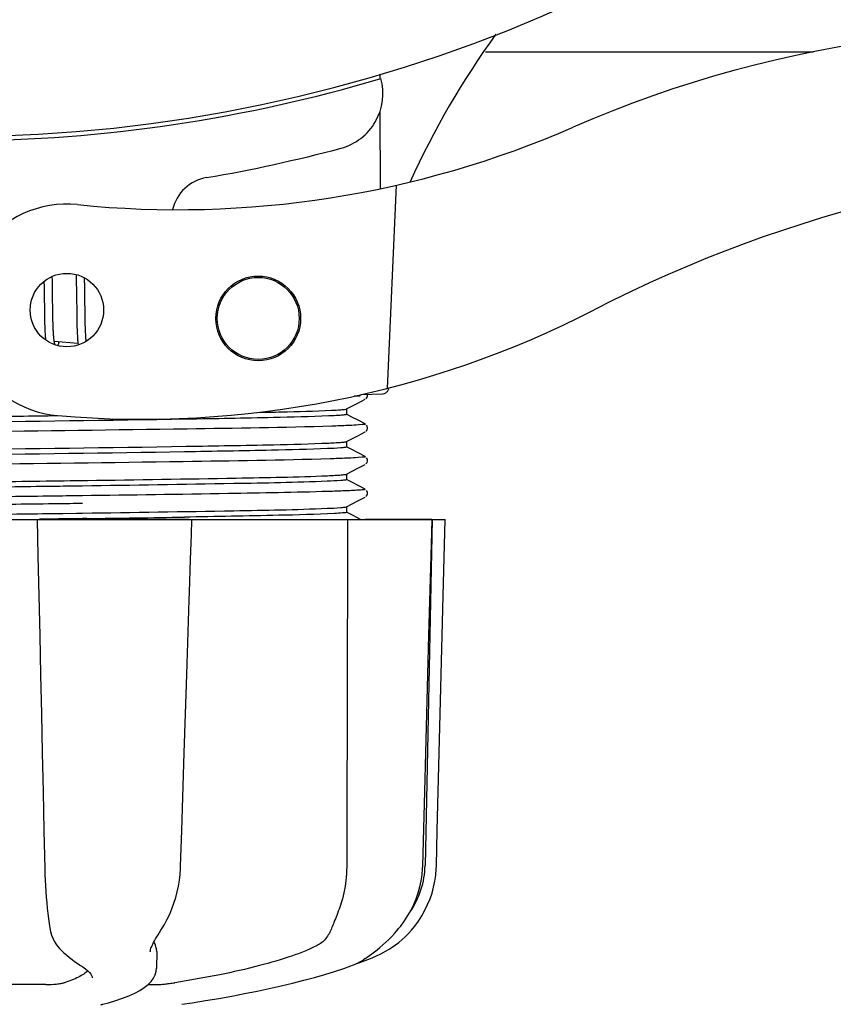
# Model space of a CAD drawing. Units: millimetres. Extents: x 18687 to 23553, y 1675 to 8407.
# Drawn here: x 21449 to 21507, y 3880 to 3949 of the extents above; entities that cross this region are included whole.
import ezdxf

# ---------------------------------------------------------------- set-up
doc = ezdxf.new("R2010")
doc.units = ezdxf.units.MM
doc.layers.add('COTAS', color=7, linetype='Continuous')
doc.styles.add('ARIAL', font='arial.ttf')
doc.dimstyles.new('Diseño_PlanosFabricacion', dxfattribs={"dimtxt": 40, "dimasz": 45, "dimexe": 10, "dimexo": 10, "dimgap": 10, "dimtad": 1, "dimtih": 1, "dimtoh": 1, "dimdec": 0, "dimzin": 1, "dimdsep": 46, "dimtxsty": 'ARIAL', "dimcen": 15, "dimadec": 0, "dimazin": 0, "dimtp": 0.05, "dimtm": 0.05, "dimtfac": 1, "dimtdec": 0, "dimtofl": 0, "dimtmove": 0, "dimatfit": 3, "dimfxl": 0, "dimtolj": 1, "dimarcsym": 0})

# ---------------------------------------------------------------- blocks, each defined once
blk = doc.blocks.new('*D4')
at = {"layer": 'COTAS', "color": 0, "lineweight": -2}
for p, q in [((21070.776, 4712.666), (22176.235, 4712.666)), ((22166.235, 4667.666), (22166.235, 4306.973)), ((22166.235, 3912.966), (22166.235, 4246.127)), ((19373.226, 3867.966), (22176.235, 3867.966))]:
    blk.add_line(p, q, dxfattribs=at)
at = {"layer": 'COTAS', "color": 0}
for points in [[(22158.735, 4667.666), (22173.735, 4667.666), (22166.235, 4712.666)], [(22158.735, 3912.966), (22173.735, 3912.966), (22166.235, 3867.966)]]:
    blk.add_solid(points, dxfattribs=at)
at = {"layer": 'Defpoints', "color": 0}
for p in [(21060.776, 4712.666), (19363.226, 3867.966), (22166.235, 3867.966)]:
    blk.add_point(p, dxfattribs=at)
at = {"layer": 'COTAS', "color": 0, "insert": (22166.235, 4276.55), "char_height": 40, "attachment_point": 5, "style": 'ARIAL'}
blk.add_mtext('\\A1;845 mm', dxfattribs=at)
blk = doc.blocks.new('*D5')
at = {"layer": 'COTAS', "color": 0, "lineweight": -2}
for p, q in [((21929.276, 4254.176), (21929.276, 3725.789)), ((19034.276, 3903.176), (19034.276, 3725.789)), ((19079.276, 3735.789), (21884.276, 3735.789))]:
    blk.add_line(p, q, dxfattribs=at)
at = {"layer": 'COTAS', "color": 0}
for points in [[(19079.276, 3743.289), (19079.276, 3728.289), (19034.276, 3735.789)], [(21884.276, 3743.289), (21884.276, 3728.289), (21929.276, 3735.789)]]:
    blk.add_solid(points, dxfattribs=at)
at = {"layer": 'Defpoints', "color": 0}
for p in [(21929.276, 4264.176), (19034.276, 3913.176), (21929.276, 3735.789)]:
    blk.add_point(p, dxfattribs=at)
at = {"layer": 'COTAS', "color": 0, "insert": (20481.776, 3766.212), "char_height": 40, "attachment_point": 5, "style": 'ARIAL'}
blk.add_mtext('\\A1;2895 mm', dxfattribs=at)

msp = doc.modelspace()

# ---------------------------------------------------------------- linework, layer by layer
for p, q in [((21482.012, 3947.066), (21505.229, 3947.066)), ((21474.514, 3945.496), (21474.516, 3945.18)), ((21474.527, 3942.842), (21474.553, 3937.383)), ((21475.669, 3937.62), (21475.041, 3923.243)), ((21453.011, 3931.301), (21453.016, 3931.132)), ((21450.739, 3930.813), (21450.745, 3930.464)), ((21451.332, 3930.891), (21451.326, 3931.171)), ((21451.339, 3930.458), (21451.332, 3930.891)), ((21453.016, 3931.132), (21453.021, 3930.939)), ((21453.021, 3930.939), (21453.028, 3930.631)), ((21453.028, 3930.631), (21453.034, 3930.302)), ((21453.616, 3930.913), (21453.613, 3931.064)), ((21453.624, 3930.557), (21453.616, 3930.913)), ((21450.745, 3930.464), (21450.751, 3929.99)), ((21451.351, 3929.471), (21451.339, 3930.458)), ((21453.034, 3930.302), (21453.04, 3929.832)), ((21453.633, 3929.934), (21453.624, 3930.557)), ((21451.356, 3929.046), (21451.351, 3929.471)), ((21453.04, 3929.832), (21453.056, 3928.524)), ((21450.763, 3928.97), (21450.771, 3928.452)), ((21451.362, 3928.64), (21451.356, 3929.046)), ((21451.367, 3928.35), (21451.362, 3928.64)), ((21453.056, 3928.524), (21453.063, 3928.116)), ((21453.652, 3928.366), (21453.647, 3928.704)), ((21450.771, 3928.452), (21450.779, 3928.079)), ((21450.779, 3928.079), (21450.785, 3927.843)), ((21450.785, 3927.843), (21450.792, 3927.62)), ((21451.373, 3928.076), (21451.367, 3928.35)), ((21451.38, 3927.818), (21451.373, 3928.076)), ((21451.386, 3927.657), (21451.38, 3927.818)), ((21453.063, 3928.116), (21453.068, 3927.854)), ((21453.068, 3927.854), (21453.075, 3927.607)), ((21453.658, 3928.048), (21453.652, 3928.366)), ((21453.665, 3927.752), (21453.658, 3928.048)), ((21450.792, 3927.62), (21450.801, 3927.412)), ((21451.392, 3927.503), (21451.386, 3927.657)), ((21451.398, 3927.359), (21451.392, 3927.503)), ((21453.075, 3927.607), (21453.083, 3927.377)), ((21453.083, 3927.377), (21453.091, 3927.169)), ((21453.671, 3927.567), (21453.665, 3927.752)), ((21453.677, 3927.392), (21453.671, 3927.567)), ((21453.683, 3927.228), (21453.677, 3927.392)), ((21453.69, 3927.075), (21453.683, 3927.228)), ((21453.145, 3926.411), (21451.463, 3926.573)), ((21473.116, 3922.71), (21472.709, 3922.694)), ((21472.709, 3922.694), (21473.116, 3922.71)), ((21472.971, 3922.204), (21473.479, 3922.469)), ((21473.116, 3922.71), (21473.123, 3922.782)), ((21473.191, 3922.798), (21474.705, 3922.86)), ((21473.539, 3922.508), (21473.584, 3922.555)), ((21473.584, 3922.555), (21473.626, 3922.624)), ((21472.167, 3921.785), (21472.971, 3922.204)), ((21472.176, 3921.402), (21472.176, 3921.794)), ((21472.545, 3921.214), (21472.167, 3921.411)), ((21472.976, 3920.99), (21472.545, 3921.214)), ((21473.479, 3920.727), (21472.976, 3920.99)), ((21472.971, 3919.895), (21473.479, 3920.16)), ((21473.539, 3920.199), (21473.584, 3920.246)), ((21473.584, 3920.246), (21473.626, 3920.315)), ((21473.626, 3920.572), (21473.585, 3920.64)), ((21472.167, 3919.476), (21472.971, 3919.895)), ((21472.176, 3919.093), (21472.176, 3919.485)), ((21472.545, 3918.905), (21472.167, 3919.102)), ((21472.976, 3918.681), (21472.545, 3918.905)), ((21473.479, 3918.418), (21472.976, 3918.681)), ((21473.626, 3918.263), (21473.585, 3918.331)), ((21472.167, 3917.167), (21472.971, 3917.586)), ((21472.971, 3917.586), (21473.479, 3917.851)), ((21473.539, 3917.89), (21473.584, 3917.937)), ((21473.584, 3917.937), (21473.626, 3918.006)), ((21453.446, 3916.722), (21453.808, 3916.727)), ((21472.545, 3916.596), (21472.167, 3916.793)), ((21472.176, 3916.784), (21472.176, 3917.176)), ((21453.045, 3916.324), (21452.099, 3916.311)), ((21453.444, 3916.329), (21453.045, 3916.324)), ((21472.976, 3916.372), (21472.545, 3916.596)), ((21473.479, 3916.109), (21472.976, 3916.372)), ((21473.626, 3915.954), (21473.585, 3916.022)), ((21453.458, 3915.641), (21453.058, 3915.635)), ((21472.167, 3914.858), (21472.971, 3915.277)), ((21472.971, 3915.277), (21473.479, 3915.542)), ((21473.539, 3915.581), (21473.584, 3915.628)), ((21473.584, 3915.628), (21473.626, 3915.697)), ((21453.458, 3915.091), (21453.065, 3915.086)), ((21472.16, 3914.855), (21472.167, 3914.858)), ((21472.176, 3914.475), (21472.176, 3914.867)), ((21409.412, 3913.966), (21479.14, 3913.966)), ((21450.257, 3913.966), (21450.314, 3911.353)), ((21450.734, 3913.983), (21450.427, 3913.979)), ((21461, 3913.95), (21450.73, 3913.95)), ((21452.099, 3914.395), (21453.045, 3914.408)), ((21453.045, 3914.408), (21453.471, 3914.414)), ((21453.784, 3914.025), (21453.476, 3914.021)), ((21461.178, 3912.891), (21461.212, 3913.945)), ((21461.212, 3913.945), (21461.212, 3913.966)), ((21472.545, 3914.287), (21472.167, 3914.484)), ((21472.976, 3914.063), (21472.545, 3914.287)), ((21473.162, 3913.966), (21472.976, 3914.063)), ((21478.204, 3913.95), (21473.488, 3913.95)), ((21478.226, 3913.966), (21477.726, 3889.466)), ((21478.151, 3911.369), (21478.221, 3913.948)), ((21478.221, 3913.948), (21478.221, 3913.966)), ((21479.14, 3913.95), (21479.14, 3913.966)), ((21461.12, 3911.131), (21461.178, 3912.891)), ((21461.046, 3908.821), (21461.12, 3911.131)), ((21461.028, 3908.271), (21461.046, 3908.821)), ((21477.553, 3889.432), (21477.697, 3894.696)), ((21472.184, 3892.566), (21472.183, 3892.158)), ((21472.183, 3892.158), (21472.176, 3889.466)), ((21477.545, 3889.24), (21477.553, 3889.432)), ((21451.122, 3885.193), (21451.122, 3885.193)), ((21459.007, 3884.878), (21459.109, 3885.039)), ((21475.793, 3884.924), (21475.853, 3884.996)), ((21475.853, 3884.996), (21476.002, 3885.18)), ((21451.853, 3883.578), (21451.954, 3883.481)), ((21451.954, 3883.481), (21452.154, 3883.295)), ((21458.257, 3883.367), (21458.257, 3883.365)), ((21458.721, 3883.373), (21458.7, 3882.175)), ((21472.886, 3882.534), (21473.103, 3882.599)), ((21473.103, 3882.599), (21473.485, 3882.732)), ((21473.115, 3882.653), (21473.24, 3882.726)), ((21473.24, 3882.726), (21473.354, 3882.798)), ((21473.488, 3882.886), (21473.354, 3882.798)), ((21453.322, 3882.389), (21453.322, 3882.388)), ((21453.322, 3882.388), (21453.481, 3882.288)), ((21453.481, 3882.288), (21453.676, 3882.15)), ((21458.681, 3881.976), (21458.701, 3882.188)), ((21458.701, 3882.188), (21458.7, 3882.171)), ((21471.976, 3882.186), (21472.461, 3882.355)), ((21472.461, 3882.355), (21472.595, 3882.405)), ((21454.155, 3881.515), (21454.154, 3881.523)), ((21450.872, 3881.031), (21444.392, 3881.031)), ((21458.1, 3881.031), (21458.78, 3881.031)), ((21454.886, 3879.644), (21454.899, 3879.647))]:
    msp.add_line(p, q)
for points in [[(21450.751, 3929.99), (21450.755, 3929.616), (21450.763, 3928.97)], [(21453.647, 3928.704), (21453.639, 3929.429), (21453.633, 3929.934)], [(21450.801, 3927.412), (21450.805, 3927.314), (21450.81, 3927.22), (21450.815, 3927.13), (21450.82, 3927.044), (21450.826, 3926.962), (21450.832, 3926.885), (21450.838, 3926.811), (21450.844, 3926.741), (21450.851, 3926.675), (21450.851, 3926.675)], [(21451.409, 3927.158), (21451.401, 3927.289), (21451.398, 3927.359)], [(21451.464, 3926.57), (21451.459, 3926.605), (21451.453, 3926.643), (21451.448, 3926.683), (21451.443, 3926.726), (21451.439, 3926.772), (21451.434, 3926.82), (21451.429, 3926.87), (21451.425, 3926.923), (21451.421, 3926.978), (21451.416, 3927.036), (21451.412, 3927.096), (21451.409, 3927.158)], [(21453.091, 3927.169), (21453.096, 3927.071), (21453.1, 3926.979), (21453.105, 3926.891), (21453.111, 3926.807), (21453.116, 3926.728), (21453.122, 3926.652), (21453.128, 3926.58), (21453.134, 3926.512), (21453.141, 3926.448)], [(21451.504, 3926.384), (21451.505, 3926.382), (21451.508, 3926.377), (21451.507, 3926.378), (21451.505, 3926.383), (21451.502, 3926.391), (21451.499, 3926.403), (21451.494, 3926.418), (21451.49, 3926.436), (21451.485, 3926.457), (21451.479, 3926.481), (21451.474, 3926.508), (21451.469, 3926.538), (21451.464, 3926.57)], [(21451.724, 3926.272), (21451.734, 3926.296), (21451.75, 3926.337), (21451.766, 3926.382), (21451.783, 3926.429), (21451.8, 3926.478), (21451.817, 3926.531), (21451.819, 3926.539)], [(21453.141, 3926.448), (21453.148, 3926.386), (21453.155, 3926.328), (21453.157, 3926.316)], [(21453.725, 3926.578), (21453.721, 3926.624), (21453.716, 3926.68), (21453.711, 3926.739), (21453.707, 3926.8), (21453.703, 3926.865), (21453.698, 3926.932), (21453.694, 3927.002), (21453.69, 3927.075)], [(21473.626, 3922.624), (21473.651, 3922.703), (21473.652, 3922.791), (21473.645, 3922.816)], [(21473.626, 3920.315), (21473.651, 3920.394), (21473.652, 3920.482), (21473.626, 3920.572)], [(21473.626, 3918.006), (21473.651, 3918.085), (21473.652, 3918.173), (21473.626, 3918.263)], [(21473.626, 3915.697), (21473.651, 3915.776), (21473.652, 3915.864), (21473.626, 3915.954)], [(21478.936, 3905.754), (21479.006, 3908.548), (21479.14, 3913.95)], [(21450.314, 3911.353), (21450.375, 3908.549), (21450.435, 3905.755), (21450.496, 3902.971), (21450.556, 3900.197), (21450.616, 3897.433), (21450.676, 3894.679), (21450.735, 3891.935), (21450.794, 3889.236)], [(21477.924, 3902.987), (21477.999, 3905.771), (21478.151, 3911.369)], [(21460.675, 3897.447), (21460.766, 3900.211), (21460.856, 3902.985), (21461.028, 3908.271)], [(21478.728, 3897.432), (21478.797, 3900.196), (21478.936, 3905.754)], [(21477.697, 3894.696), (21477.773, 3897.45), (21477.924, 3902.987)], [(21460.413, 3889.43), (21460.496, 3891.949), (21460.675, 3897.447)], [(21478.527, 3889.433), (21478.59, 3891.933), (21478.728, 3897.432)], [(21450.794, 3889.236), (21450.807, 3888.828), (21450.824, 3888.421), (21450.845, 3888.016), (21450.869, 3887.614), (21450.898, 3887.217), (21450.93, 3886.826), (21450.967, 3886.443), (21451.007, 3886.07), (21451.051, 3885.707), (21451.098, 3885.357), (21451.122, 3885.193)], [(21459.109, 3885.039), (21459.267, 3885.3), (21459.461, 3885.657), (21459.638, 3886.026), (21459.798, 3886.406), (21459.94, 3886.795), (21460.064, 3887.192), (21460.17, 3887.596), (21460.257, 3888.005), (21460.325, 3888.418), (21460.375, 3888.833), (21460.406, 3889.249), (21460.413, 3889.43)], [(21476.002, 3885.18), (21476.269, 3885.543), (21476.513, 3885.92), (21476.732, 3886.308), (21476.927, 3886.708), (21477.096, 3887.117), (21477.238, 3887.533), (21477.355, 3887.955), (21477.445, 3888.381), (21477.508, 3888.81), (21477.545, 3889.24)], [(21476.856, 3884.998), (21476.991, 3885.167), (21477.256, 3885.53), (21477.497, 3885.906), (21477.714, 3886.295), (21477.906, 3886.694), (21478.073, 3887.102), (21478.214, 3887.517), (21478.33, 3887.938), (21478.419, 3888.364), (21478.482, 3888.793), (21478.518, 3889.222), (21478.527, 3889.433)], [(21451.122, 3885.193), (21451.144, 3885.06), (21451.202, 3884.786), (21451.274, 3884.535), (21451.359, 3884.31), (21451.457, 3884.107), (21451.569, 3883.921), (21451.695, 3883.751), (21451.833, 3883.598), (21451.852, 3883.579)], [(21458.257, 3883.367), (21458.26, 3883.404), (21458.269, 3883.457), (21458.285, 3883.524), (21458.311, 3883.602), (21458.345, 3883.692), (21458.388, 3883.792), (21458.44, 3883.9), (21458.5, 3884.018), (21458.568, 3884.143), (21458.643, 3884.276), (21458.725, 3884.416), (21458.813, 3884.563), (21458.907, 3884.717), (21459.007, 3884.878)], [(21473.488, 3882.886), (21473.633, 3882.984), (21473.791, 3883.094), (21473.96, 3883.216), (21474.14, 3883.352), (21474.329, 3883.501), (21474.526, 3883.663), (21474.729, 3883.839), (21474.937, 3884.028), (21475.148, 3884.231), (21475.362, 3884.448), (21475.578, 3884.679), (21475.793, 3884.924)], [(21475.144, 3883.522), (21475.184, 3883.546), (21475.403, 3883.686), (21475.628, 3883.842), (21475.857, 3884.016), (21476.087, 3884.208), (21476.318, 3884.418), (21476.546, 3884.647), (21476.769, 3884.895), (21476.856, 3884.998)], [(21452.154, 3883.295), (21452.35, 3883.12), (21452.54, 3882.958), (21452.725, 3882.808), (21452.905, 3882.671), (21453.079, 3882.546), (21453.246, 3882.435), (21453.322, 3882.389)], [(21473.485, 3882.732), (21473.863, 3882.879), (21474.235, 3883.042), (21474.6, 3883.22), (21474.959, 3883.414), (21475.144, 3883.522)], [(21472.595, 3882.405), (21472.728, 3882.461), (21472.859, 3882.52), (21472.988, 3882.584), (21473.115, 3882.653)], [(21453.676, 3882.15), (21453.835, 3882.018), (21453.958, 3881.896), (21454.05, 3881.783), (21454.111, 3881.68), (21454.145, 3881.59), (21454.155, 3881.515)], [(21454.898, 3879.647), (21455.307, 3879.754), (21455.815, 3879.903), (21456.295, 3880.064), (21456.748, 3880.239), (21457.164, 3880.427), (21457.529, 3880.623), (21457.843, 3880.826), (21458.109, 3881.039), (21458.326, 3881.26), (21458.493, 3881.49), (21458.612, 3881.729), (21458.681, 3881.976)], [(21460.493, 3879.639), (21461.238, 3879.751), (21462.182, 3879.901), (21463.115, 3880.059), (21464.034, 3880.224), (21464.937, 3880.396), (21465.822, 3880.574), (21466.687, 3880.758), (21467.528, 3880.948), (21468.344, 3881.144), (21469.134, 3881.344), (21469.893, 3881.549), (21470.622, 3881.758), (21471.317, 3881.97), (21471.976, 3882.186)], [(21454.769, 3879.609), (21454.768, 3879.608), (21454.769, 3879.608), (21454.774, 3879.611), (21454.784, 3879.614), (21454.798, 3879.619), (21454.815, 3879.624), (21454.835, 3879.63), (21454.859, 3879.637), (21454.886, 3879.644)]]:
    msp.add_lwpolyline(points)
for centre, radius in [((21452.362, 3928.787), 2.6), ((21465.909, 3928.196), 3), ((21465.909, 3928.196), 2.9)]:
    msp.add_circle(centre, radius)
for centre, radius, start, end in [((21444.276, 4047.066), 106, 270.33215, 89.66785), ((21531.13, 3913.237), 59.77, 144.05746, 155.67244), ((21521.278, 3866.002), 82.64, 80.17215, 113.5863), ((21444.276, 4047.066), 106.3, 270.33215, 286.57051), ((21470.737, 3944.112), 4, 284.97707, 15.49244), ((21460.202, 4005.89), 70, 264.19138, 293.5863), ((21444.3, 4042.937), 106.3, 279.72445, 284.97707), ((21533.363, 3843.906), 95.47, 89.43619, 117.21343), ((21462.762, 3935.207), 3, 99.72445, 166.70269), ((21452.362, 3928.787), 7.5, 84.21324, 265.10663), ((21457.693, 3991.06), 70, 265.10663, 297.21343), ((21474.685, 3923.349), 0.49, 272.35579, 277.11893), ((21414.721, 6755.256), 2841.499, 270.787692, 270.926755), ((21471.727, 3889.588), 6, 325.18379, 358.83086), ((21480.243, 3893.234), 23.583, 202.90852, 203.59748)]:
    msp.add_arc(centre, radius, start, end)
for points, knots in [([(21474.745, 3922.863), (21474.812, 3922.871), (21474.942, 3922.915), (21475.044, 3923.008), (21475.084, 3923.061)], [0, 0, 0, 0, 0.500013, 1, 1, 1, 1]), ([(21465.871, 3921.543), (21466.429, 3921.554), (21468.168, 3921.594), (21469.907, 3921.635), (21471.087, 3921.691)], [0, 0, 0, 0, 0.321272, 1, 1, 1, 1]), ([(21471.087, 3921.691), (21471.31, 3921.702), (21471.653, 3921.723), (21471.997, 3921.747), (21472.115, 3921.77)], [0, 0, 0, 0, 0.65184, 1, 1, 1, 1]), ([(21472.115, 3921.77), (21472.125, 3921.772), (21472.143, 3921.776), (21472.16, 3921.782), (21472.167, 3921.785)], [0, 0, 0, 0, 0.603263, 1, 1, 1, 1]), ([(21444.276, 3921.217), (21444.903, 3921.226), (21447.386, 3921.258), (21449.869, 3921.291), (21451.725, 3921.317)], [0, 0, 0, 0, 0.2526, 1, 1, 1, 1]), ([(21470.903, 3921.29), (21469.597, 3921.232), (21466.228, 3921.153), (21457.353, 3920.991), (21449.784, 3920.897), (21444.276, 3920.824)], [0, 0, 0, 0, 0.147329, 0.379515, 1, 1, 1, 1]), ([(21472.169, 3921.393), (21472.135, 3921.374), (21472.008, 3921.365), (21471.763, 3921.334), (21471.376, 3921.314), (21471.076, 3921.298), (21470.903, 3921.29)], [0, 0, 0, 0, 0.091023, 0.288418, 0.591839, 1, 1, 1, 1]), ([(21472.176, 3921.402), (21472.176, 3921.4), (21472.174, 3921.396), (21472.171, 3921.394), (21472.169, 3921.393)], [0, 0, 0, 0, 0.399383, 1, 1, 1, 1]), ([(21471.127, 3920.57), (21467.708, 3920.461), (21459.166, 3920.338), (21450.624, 3920.221), (21445.503, 3920.157)], [0, 0, 0, 0, 0.400445, 1, 1, 1, 1]), ([(21472.544, 3920.625), (21472.445, 3920.62), (21471.973, 3920.598), (21471.501, 3920.582), (21471.127, 3920.57)], [0, 0, 0, 0, 0.208781, 1, 1, 1, 1]), ([(21473.479, 3920.727), (21473.536, 3920.698), (21472.884, 3920.639), (21472.794, 3920.637), (21472.544, 3920.625)], [0, 0, 0, 0, 0.203933, 1, 1, 1, 1]), ([(21470.903, 3919.374), (21471.075, 3919.382), (21471.373, 3919.397), (21471.758, 3919.418), (21472.004, 3919.447), (21472.132, 3919.458), (21472.167, 3919.476)], [0, 0, 0, 0, 0.405449, 0.70796, 0.906279, 1, 1, 1, 1]), ([(21444.276, 3918.908), (21449.784, 3918.981), (21457.353, 3919.075), (21466.228, 3919.237), (21469.597, 3919.316), (21470.903, 3919.374)], [0, 0, 0, 0, 0.620485, 0.852671, 1, 1, 1, 1]), ([(21470.819, 3918.977), (21469.5, 3918.921), (21466.122, 3918.842), (21457.274, 3918.681), (21449.746, 3918.587), (21444.276, 3918.515)], [0, 0, 0, 0, 0.149219, 0.381794, 1, 1, 1, 1]), ([(21472.162, 3919.081), (21472.12, 3919.064), (21471.984, 3919.051), (21471.54, 3919.005), (21471.133, 3918.991), (21470.819, 3918.977)], [0, 0, 0, 0, 0.099202, 0.299454, 1, 1, 1, 1]), ([(21472.176, 3919.093), (21472.176, 3919.09), (21472.171, 3919.085), (21472.165, 3919.082), (21472.162, 3919.081)], [0, 0, 0, 0, 0.360773, 1, 1, 1, 1]), ([(21470.999, 3918.257), (21467.534, 3918.149), (21458.927, 3918.025), (21450.322, 3917.908), (21445.182, 3917.844)], [0, 0, 0, 0, 0.402771, 1, 1, 1, 1]), ([(21472.461, 3918.312), (21472.358, 3918.307), (21471.871, 3918.285), (21471.384, 3918.269), (21470.999, 3918.257)], [0, 0, 0, 0, 0.210205, 1, 1, 1, 1]), ([(21473.479, 3918.418), (21473.542, 3918.386), (21472.83, 3918.33), (21472.732, 3918.325), (21472.461, 3918.312)], [0, 0, 0, 0, 0.205858, 1, 1, 1, 1]), ([(21444.276, 3916.599), (21445.053, 3916.609), (21448.11, 3916.65), (21451.167, 3916.691), (21453.446, 3916.722)], [0, 0, 0, 0, 0.254229, 1, 1, 1, 1]), ([(21470.78, 3916.667), (21468.579, 3916.574), (21462.8, 3916.473), (21457.021, 3916.379), (21453.444, 3916.329)], [0, 0, 0, 0, 0.381151, 1, 1, 1, 1]), ([(21453.808, 3916.727), (21457.322, 3916.777), (21462.993, 3916.869), (21468.664, 3916.969), (21470.819, 3917.061)], [0, 0, 0, 0, 0.619718, 1, 1, 1, 1]), ([(21472.16, 3916.771), (21472.118, 3916.754), (21471.977, 3916.741), (21471.52, 3916.695), (21471.103, 3916.68), (21470.78, 3916.667)], [0, 0, 0, 0, 0.100045, 0.300407, 1, 1, 1, 1]), ([(21470.819, 3917.061), (21471.002, 3917.069), (21471.321, 3917.085), (21471.732, 3917.107), (21471.994, 3917.138), (21472.13, 3917.148), (21472.167, 3917.167)], [0, 0, 0, 0, 0.406237, 0.709093, 0.907174, 1, 1, 1, 1]), ([(21472.176, 3916.783), (21472.176, 3916.781), (21472.171, 3916.775), (21472.164, 3916.773), (21472.16, 3916.771)], [0, 0, 0, 0, 0.357494, 1, 1, 1, 1]), ([(21452.099, 3916.311), (21451.458, 3916.302), (21448.851, 3916.267), (21446.243, 3916.232), (21444.276, 3916.206)], [0, 0, 0, 0, 0.245573, 1, 1, 1, 1]), ([(21472.375, 3915.999), (21472.268, 3915.994), (21471.766, 3915.972), (21471.263, 3915.956), (21470.867, 3915.944)], [0, 0, 0, 0, 0.211546, 1, 1, 1, 1]), ([(21473.479, 3916.109), (21473.491, 3916.103), (21473.424, 3916.065), (21473.367, 3916.072), (21473.167, 3916.038), (21472.846, 3916.026), (21472.548, 3916.007), (21472.375, 3915.999)], [0, 0, 0, 0, 0.036253, 0.105922, 0.21205, 0.533848, 1, 1, 1, 1]), ([(21453.058, 3915.635), (21452.389, 3915.627), (21449.657, 3915.591), (21446.924, 3915.557), (21444.86, 3915.531)], [0, 0, 0, 0, 0.244753, 1, 1, 1, 1]), ([(21470.867, 3915.944), (21468.511, 3915.872), (21462.708, 3915.77), (21456.904, 3915.686), (21453.458, 3915.641)], [0, 0, 0, 0, 0.406136, 1, 1, 1, 1]), ([(21453.065, 3915.086), (21452.396, 3915.077), (21449.661, 3915.041), (21446.926, 3915.007), (21444.86, 3914.981)], [0, 0, 0, 0, 0.244743, 1, 1, 1, 1]), ([(21453.471, 3914.414), (21457.042, 3914.463), (21462.812, 3914.557), (21468.583, 3914.658), (21470.78, 3914.751)], [0, 0, 0, 0, 0.618834, 1, 1, 1, 1]), ([(21470.78, 3914.751), (21471.103, 3914.764), (21471.52, 3914.779), (21471.977, 3914.825), (21472.118, 3914.838), (21472.16, 3914.855)], [0, 0, 0, 0, 0.699593, 0.899955, 1, 1, 1, 1]), ([(21444.276, 3914.29), (21444.936, 3914.299), (21447.544, 3914.333), (21450.151, 3914.368), (21452.099, 3914.395)], [0, 0, 0, 0, 0.253158, 1, 1, 1, 1]), ([(21453.476, 3914.021), (21453.25, 3914.018), (21452.336, 3914.005), (21451.422, 3913.992), (21450.734, 3913.983)], [0, 0, 0, 0, 0.247075, 1, 1, 1, 1]), ([(21471.301, 3914.382), (21469.987, 3914.313), (21466.446, 3914.234), (21462.905, 3914.165), (21460.68, 3914.128)], [0, 0, 0, 0, 0.371589, 1, 1, 1, 1]), ([(21472.149, 3914.458), (21472.06, 3914.432), (21471.773, 3914.416), (21471.492, 3914.392), (21471.301, 3914.382)], [0, 0, 0, 0, 0.326967, 1, 1, 1, 1]), ([(21472.176, 3914.474), (21472.176, 3914.471), (21472.165, 3914.463), (21472.156, 3914.461), (21472.149, 3914.458)], [0, 0, 0, 0, 0.32743, 1, 1, 1, 1]), ([(21472.176, 3889.466), (21472.176, 3889.263), (21472.148, 3888.47), (21472.021, 3887.679), (21471.865, 3887.11)], [0, 0, 0, 0, 0.256128, 1, 1, 1, 1]), ([(21471.865, 3887.11), (21471.755, 3886.711), (21471.562, 3886.151), (21471.282, 3885.469), (21471.157, 3885.169), (21471.105, 3885.032)], [0, 0, 0, 0, 0.56075, 0.800168, 1, 1, 1, 1]), ([(21471.105, 3885.032), (21471.002, 3884.764), (21470.802, 3884.386), (21470.414, 3883.995), (21470.193, 3883.852), (21470.077, 3883.794)], [0, 0, 0, 0, 0.523389, 0.763537, 1, 1, 1, 1]), ([(21458.721, 3883.372), (21458.722, 3883.407), (21458.716, 3883.551), (21458.675, 3883.693), (21458.632, 3883.794)], [0, 0, 0, 0, 0.241871, 1, 1, 1, 1]), ([(21470.077, 3883.794), (21469.816, 3883.662), (21469.238, 3883.404), (21467.885, 3882.9), (21465.853, 3882.311), (21463.073, 3881.686), (21461.065, 3881.335), (21460.002, 3881.171)], [0, 0, 0, 0, 0.083967, 0.181588, 0.414665, 0.691078, 1, 1, 1, 1]), ([(21453.845, 3882.009), (21453.76, 3881.924), (21453.55, 3881.761), (21453.003, 3881.452), (21452.523, 3881.278), (21452.176, 3881.171)], [0, 0, 0, 0, 0.191585, 0.420644, 1, 1, 1, 1]), ([(21450.872, 3881.031), (21451.119, 3881.031), (21451.476, 3881.051), (21451.91, 3881.109), (21452.098, 3881.147), (21452.176, 3881.171)], [0, 0, 0, 0, 0.563217, 0.81509, 1, 1, 1, 1]), ([(21458.78, 3881.031), (21458.844, 3881.031), (21459.008, 3881.044), (21459.291, 3881.073), (21459.635, 3881.117), (21459.878, 3881.152), (21460.002, 3881.171)], [0, 0, 0, 0, 0.156035, 0.399297, 0.694492, 1, 1, 1, 1])]:
    msp.add_open_spline(points, degree=3, knots=knots)
for points in [[(21475.084, 3923.061), (21475.132, 3923.125), (21475.165, 3923.203), (21475.179, 3923.282)], [(21472.233, 3913.966), (21472.218, 3906.832), (21472.201, 3899.699), (21472.184, 3892.566)]]:
    msp.add_open_spline(points, degree=3)

# ---------------------------------------------------------------- dimensions: what is measured, and where the dimension line sits
at = {"layer": 'COTAS'}
dim = msp.add_linear_dim(base=(22166.235, 3867.966), p1=(21060.776, 4712.666), p2=(19363.226, 3867.966), angle=90, dimstyle='Diseño_PlanosFabricacion', override={"dimpost": ' mm'}, dxfattribs=at)
dim.commit()
dim.dimension.update_dxf_attribs({"geometry": '*D4', "text_midpoint": (22166.235, 4276.55), "dimtype": 160})
dim = msp.add_linear_dim(base=(21929.276, 3735.789), p1=(19034.276, 3913.176), p2=(21929.276, 4264.176), dimstyle='Diseño_PlanosFabricacion', override={"dimpost": ' mm'}, dxfattribs=at)
dim.commit()
dim.dimension.update_dxf_attribs({"geometry": '*D5', "text_midpoint": (20481.776, 3735.789), "dimtype": 160})

doc.saveas('drawing.dxf')
